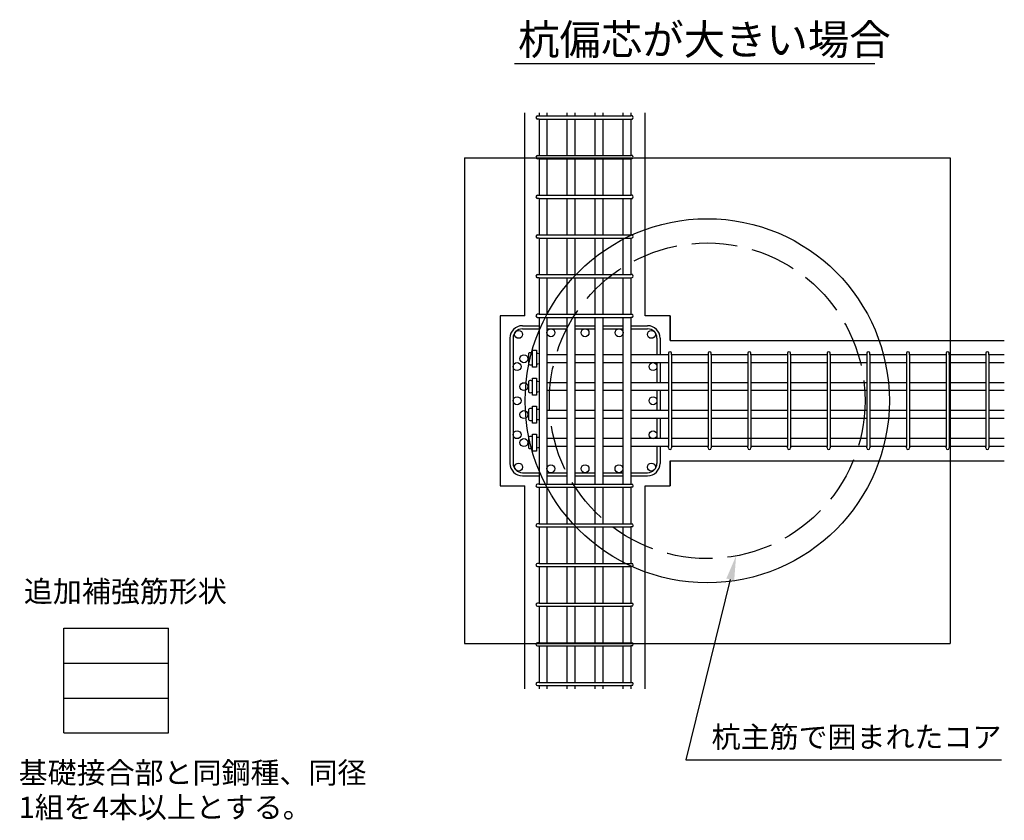
# Model space of a CAD drawing. Extents: x 1870 to 2485, y -94 to 336.
# Drawn here: x 2062 to 2143, y 10 to 76 of the extents above; entities that cross this region are included whole.
import ezdxf

# ---------------------------------------------------------------- set-up
doc = ezdxf.new("R2010")
doc.units = 0
doc.header["$MEASUREMENT"] = 0
doc.linetypes.add('DASHED3', pattern=[5, 3.75, -1.25])
doc.layers.get('0').update_dxf_attribs({"linetype": 'CONTINUOUS'})
for name, color, linetype in [('タイトル', 3, 'CONTINUOUS'), ('主筋', 1, 'CONTINUOUS'), ('寸法', 7, 'CONTINUOUS'), ('文字', 4, 'CONTINUOUS'), ('構造', 5, 'CONTINUOUS')]:
    doc.layers.add(name, color=color, linetype=linetype)
doc.styles.get("Standard").update_dxf_attribs({"font": 'msgothic.ttc'})

msp = doc.modelspace()

# ---------------------------------------------------------------- linework, layer by layer
at = {"linetype": 'Continuous'}
for p, q in [((2098.85, 64.914), (2138.85, 64.914)), ((2098.85, 64.914), (2098.85, 24.914)), ((2138.85, 64.914), (2138.85, 24.914)), ((2065.855, 26.168), (2074.475, 26.168)), ((2065.855, 17.548), (2065.855, 26.168)), ((2074.475, 17.548), (2074.475, 26.168)), ((2098.85, 24.914), (2138.85, 24.914)), ((2065.855, 23.298), (2074.475, 23.298)), ((2065.855, 20.418), (2074.479, 20.418)), ((2065.855, 17.548), (2074.479, 17.548))]:
    msp.add_line(p, q, dxfattribs=at)
for centre, radius in [((2118.85, 44.914), 15), ((2103.313, 50.385), 0.327), ((2105.973, 50.514), 0.327), ((2108.783, 50.514), 0.327), ((2111.593, 50.514), 0.327), ((2114.253, 50.385), 0.327), ((2103.752, 48.375), 0.327), ((2103.184, 47.729), 0.327), ((2114.383, 47.725), 0.327), ((2103.752, 46.077), 0.327), ((2103.184, 44.915), 0.327), ((2103.184, 44.915), 0.327), ((2114.383, 44.915), 0.327), ((2114.383, 44.915), 0.327), ((2103.752, 43.779), 0.327), ((2103.184, 42.118), 0.327), ((2114.383, 42.105), 0.327), ((2103.752, 41.47), 0.327), ((2103.313, 39.445), 0.327), ((2114.253, 39.445), 0.327), ((2105.968, 39.315), 0.327), ((2108.783, 39.315), 0.327), ((2111.58, 39.315), 0.327)]:
    msp.add_circle(centre, radius, dxfattribs=at)
at = {"linetype": 'DASHED3'}
msp.add_circle((2118.85, 44.914), 13, dxfattribs=at)
at = {"layer": 'タイトル'}
msp.add_line((2102.978, 72.706), (2132.657, 72.706), dxfattribs=at)
at = {"layer": '主筋', "linetype": 'Continuous'}
for p, q in [((2104.996, 68.647), (2104.996, 68.374)), ((2105.649, 68.647), (2105.649, 68.374)), ((2107.294, 68.647), (2107.294, 68.374)), ((2107.947, 68.647), (2107.947, 68.374)), ((2109.592, 68.647), (2109.592, 68.374)), ((2110.246, 68.647), (2110.246, 68.374)), ((2111.902, 68.647), (2111.902, 68.374)), ((2112.555, 68.647), (2112.555, 68.374)), ((2104.996, 68.118), (2104.996, 65.108)), ((2105.649, 68.118), (2105.649, 65.108)), ((2107.294, 68.118), (2107.294, 65.108)), ((2107.947, 68.118), (2107.947, 65.108)), ((2109.592, 68.118), (2109.592, 65.108)), ((2110.246, 68.118), (2110.246, 65.108)), ((2111.902, 68.118), (2111.902, 65.108)), ((2112.555, 68.118), (2112.555, 65.108)), ((2104.996, 64.851), (2104.996, 61.841)), ((2105.649, 64.851), (2105.649, 61.841)), ((2107.294, 64.851), (2107.294, 61.841)), ((2107.947, 64.851), (2107.947, 61.841)), ((2109.592, 64.851), (2109.592, 61.841)), ((2110.246, 64.851), (2110.246, 61.841)), ((2111.902, 64.851), (2111.902, 61.841)), ((2112.555, 64.851), (2112.555, 61.841)), ((2104.996, 61.585), (2104.996, 58.575)), ((2105.649, 61.585), (2105.649, 58.575)), ((2107.294, 61.585), (2107.294, 58.575)), ((2107.947, 61.585), (2107.947, 58.575)), ((2109.592, 61.585), (2109.592, 58.575)), ((2110.246, 61.585), (2110.246, 58.575)), ((2111.902, 61.585), (2111.902, 58.575)), ((2112.555, 61.585), (2112.555, 58.575)), ((2104.996, 58.318), (2104.996, 55.308)), ((2105.649, 58.318), (2105.649, 55.308)), ((2107.294, 58.318), (2107.294, 55.308)), ((2107.947, 58.318), (2107.947, 55.308)), ((2109.592, 58.318), (2109.592, 55.308)), ((2110.246, 58.318), (2110.246, 55.308)), ((2111.902, 58.318), (2111.902, 55.308)), ((2112.555, 58.318), (2112.555, 55.308)), ((2104.996, 55.052), (2104.996, 52.043)), ((2105.649, 55.052), (2105.649, 52.043)), ((2107.294, 55.052), (2107.294, 52.043)), ((2107.947, 55.052), (2107.947, 52.043)), ((2109.592, 55.052), (2109.592, 52.043)), ((2110.246, 55.052), (2110.246, 52.043)), ((2111.902, 55.052), (2111.902, 52.043)), ((2112.555, 55.052), (2112.555, 52.043)), ((2104.996, 51.786), (2104.996, 38.043)), ((2105.649, 51.786), (2105.649, 38.043)), ((2107.294, 51.786), (2107.294, 38.043)), ((2107.947, 51.786), (2107.947, 38.043)), ((2109.592, 51.786), (2109.592, 38.043)), ((2110.246, 51.786), (2110.246, 38.043)), ((2111.902, 51.786), (2111.902, 38.043)), ((2112.555, 51.786), (2112.555, 38.043)), ((2104.168, 47.898), (2104.168, 48.853)), ((2107.294, 48.702), (2105.649, 48.702)), ((2109.592, 48.702), (2107.947, 48.702)), ((2111.902, 48.702), (2110.246, 48.702)), ((2115.654, 48.702), (2112.555, 48.702)), ((2118.921, 48.702), (2115.911, 48.702)), ((2122.187, 48.702), (2119.178, 48.702)), ((2125.454, 48.702), (2122.444, 48.702)), ((2128.72, 48.702), (2125.711, 48.702)), ((2131.987, 48.702), (2128.977, 48.702)), ((2135.253, 48.702), (2132.244, 48.702)), ((2138.52, 48.702), (2135.51, 48.702)), ((2141.786, 48.702), (2138.776, 48.702)), ((2143.32, 48.702), (2142.043, 48.702)), ((2107.294, 48.049), (2105.649, 48.049)), ((2109.592, 48.049), (2107.947, 48.049)), ((2111.902, 48.049), (2110.246, 48.049)), ((2115.654, 48.049), (2112.555, 48.049)), ((2118.921, 48.049), (2115.911, 48.049)), ((2122.187, 48.049), (2119.178, 48.049)), ((2125.454, 48.049), (2122.444, 48.049)), ((2128.72, 48.049), (2125.711, 48.049)), ((2131.987, 48.049), (2128.977, 48.049)), ((2135.253, 48.049), (2132.244, 48.049)), ((2138.52, 48.049), (2135.51, 48.049)), ((2141.786, 48.049), (2138.776, 48.049)), ((2143.32, 48.049), (2142.043, 48.049)), ((2104.168, 45.599), (2104.168, 46.554)), ((2107.294, 46.404), (2105.649, 46.404)), ((2109.592, 46.404), (2107.947, 46.404)), ((2111.902, 46.404), (2110.246, 46.404)), ((2115.654, 46.404), (2112.555, 46.404)), ((2118.921, 46.404), (2115.911, 46.404)), ((2122.187, 46.404), (2119.178, 46.404)), ((2125.454, 46.404), (2122.444, 46.404)), ((2128.72, 46.404), (2125.711, 46.404)), ((2131.987, 46.404), (2128.977, 46.404)), ((2135.253, 46.404), (2132.244, 46.404)), ((2138.52, 46.404), (2135.51, 46.404)), ((2141.786, 46.404), (2138.776, 46.404)), ((2143.32, 46.404), (2142.043, 46.404)), ((2107.294, 45.751), (2105.649, 45.751)), ((2109.592, 45.751), (2107.947, 45.751)), ((2111.902, 45.751), (2110.246, 45.751)), ((2115.654, 45.751), (2112.555, 45.751)), ((2118.921, 45.751), (2115.911, 45.751)), ((2122.187, 45.751), (2119.178, 45.751)), ((2125.454, 45.751), (2122.444, 45.751)), ((2128.72, 45.751), (2125.711, 45.751)), ((2131.987, 45.751), (2128.977, 45.751)), ((2135.253, 45.751), (2132.244, 45.751)), ((2138.52, 45.751), (2135.51, 45.751)), ((2141.786, 45.751), (2138.776, 45.751)), ((2143.32, 45.751), (2142.043, 45.751)), ((2104.168, 43.301), (2104.168, 44.256)), ((2107.294, 44.106), (2105.649, 44.106)), ((2109.592, 44.106), (2107.947, 44.106)), ((2111.902, 44.106), (2110.246, 44.106)), ((2115.654, 44.106), (2112.555, 44.106)), ((2118.921, 44.106), (2115.911, 44.106)), ((2122.187, 44.106), (2119.178, 44.106)), ((2125.454, 44.106), (2122.444, 44.106)), ((2128.72, 44.106), (2125.711, 44.106)), ((2131.987, 44.106), (2128.977, 44.106)), ((2135.253, 44.106), (2132.244, 44.106)), ((2138.52, 44.106), (2135.51, 44.106)), ((2141.786, 44.106), (2138.776, 44.106)), ((2143.32, 44.106), (2142.043, 44.106)), ((2107.294, 43.452), (2105.649, 43.452)), ((2109.592, 43.452), (2107.947, 43.452)), ((2111.902, 43.452), (2110.246, 43.452)), ((2115.654, 43.452), (2112.555, 43.452)), ((2118.921, 43.452), (2115.911, 43.452)), ((2122.187, 43.452), (2119.178, 43.452)), ((2125.454, 43.452), (2122.444, 43.452)), ((2128.72, 43.452), (2125.711, 43.452)), ((2131.987, 43.452), (2128.977, 43.452)), ((2135.253, 43.452), (2132.244, 43.452)), ((2138.52, 43.452), (2135.51, 43.452)), ((2141.786, 43.452), (2138.776, 43.452)), ((2143.32, 43.452), (2142.043, 43.452)), ((2104.168, 40.992), (2104.168, 41.947)), ((2107.294, 41.796), (2105.649, 41.796)), ((2109.592, 41.796), (2107.947, 41.796)), ((2111.902, 41.796), (2110.246, 41.796)), ((2115.654, 41.796), (2112.555, 41.796)), ((2118.921, 41.796), (2115.911, 41.796)), ((2125.454, 41.796), (2119.178, 41.796)), ((2128.72, 41.796), (2125.711, 41.796)), ((2131.987, 41.796), (2128.977, 41.796)), ((2135.253, 41.796), (2132.244, 41.796)), ((2138.52, 41.796), (2135.51, 41.796)), ((2141.786, 41.796), (2138.776, 41.796)), ((2143.32, 41.796), (2142.043, 41.796)), ((2107.294, 41.143), (2105.649, 41.143)), ((2109.592, 41.143), (2107.947, 41.143)), ((2111.902, 41.143), (2110.246, 41.143)), ((2115.654, 41.143), (2112.555, 41.143)), ((2118.921, 41.143), (2115.911, 41.143)), ((2122.187, 41.143), (2119.178, 41.143)), ((2125.454, 41.143), (2122.444, 41.143)), ((2128.72, 41.143), (2125.711, 41.143)), ((2131.987, 41.143), (2128.977, 41.143)), ((2135.253, 41.143), (2132.244, 41.143)), ((2138.52, 41.143), (2135.51, 41.143)), ((2141.786, 41.143), (2138.776, 41.143)), ((2143.32, 41.143), (2142.043, 41.143)), ((2104.996, 37.787), (2104.996, 34.777)), ((2105.649, 37.787), (2105.649, 34.777)), ((2107.294, 37.787), (2107.294, 34.777)), ((2107.947, 37.787), (2107.947, 34.777)), ((2109.592, 37.787), (2109.592, 34.777)), ((2110.246, 37.787), (2110.246, 34.777)), ((2111.902, 37.787), (2111.902, 34.777)), ((2112.555, 37.787), (2112.555, 34.777)), ((2104.996, 34.52), (2104.996, 31.51)), ((2105.649, 34.52), (2105.649, 31.51)), ((2107.294, 34.52), (2107.294, 31.51)), ((2107.947, 34.52), (2107.947, 31.51)), ((2109.592, 34.52), (2109.592, 31.51)), ((2110.246, 34.52), (2110.246, 31.51)), ((2111.902, 34.52), (2111.902, 31.51)), ((2112.555, 34.52), (2112.555, 31.51)), ((2104.996, 31.254), (2104.996, 28.244)), ((2105.649, 31.254), (2105.649, 28.244)), ((2107.294, 31.254), (2107.294, 28.244)), ((2107.947, 31.254), (2107.947, 28.244)), ((2109.592, 31.254), (2109.592, 28.244)), ((2110.246, 31.254), (2110.246, 28.244)), ((2111.902, 31.254), (2111.902, 28.244)), ((2112.555, 31.254), (2112.555, 28.244)), ((2104.996, 27.987), (2104.996, 24.978)), ((2105.649, 27.987), (2105.649, 24.978)), ((2107.294, 27.987), (2107.294, 24.978)), ((2107.947, 27.987), (2107.947, 24.978)), ((2109.592, 27.987), (2109.592, 24.978)), ((2110.246, 27.987), (2110.246, 24.978)), ((2111.902, 27.987), (2111.902, 24.978)), ((2112.555, 27.987), (2112.555, 24.978)), ((2104.996, 24.721), (2104.996, 21.711)), ((2105.649, 24.721), (2105.649, 21.711)), ((2107.294, 24.721), (2107.294, 21.711)), ((2107.947, 24.721), (2107.947, 21.711)), ((2109.592, 24.721), (2109.592, 21.711)), ((2110.246, 24.721), (2110.246, 21.711)), ((2111.902, 24.721), (2111.902, 21.711)), ((2112.555, 24.721), (2112.555, 21.711)), ((2104.996, 21.454), (2104.996, 21.181)), ((2105.649, 21.454), (2105.649, 21.181)), ((2107.294, 21.454), (2107.294, 21.181)), ((2107.947, 21.454), (2107.947, 21.181)), ((2109.592, 21.454), (2109.592, 21.181)), ((2110.246, 21.454), (2110.246, 21.181)), ((2111.902, 21.454), (2111.902, 21.181)), ((2112.555, 21.454), (2112.555, 21.181))]:
    msp.add_line(p, q, dxfattribs=at)
at = {"layer": '主筋', "color": 1, "linetype": 'Continuous'}
for p, q in [((2104.445, 47.675), (2104.445, 49.076)), ((2104.445, 49.076), (2104.795, 49.076)), ((2104.795, 49.076), (2104.795, 47.675)), ((2104.795, 47.675), (2104.445, 47.675)), ((2104.445, 46.777), (2104.795, 46.777)), ((2104.445, 45.376), (2104.445, 46.777)), ((2104.795, 46.777), (2104.795, 45.376)), ((2104.795, 45.376), (2104.445, 45.376)), ((2104.445, 44.479), (2104.795, 44.479)), ((2104.445, 43.078), (2104.445, 44.479)), ((2104.795, 44.479), (2104.795, 43.078)), ((2104.795, 43.078), (2104.445, 43.078)), ((2104.445, 42.17), (2104.795, 42.17)), ((2104.445, 40.769), (2104.445, 42.17)), ((2104.795, 42.17), (2104.795, 40.769)), ((2104.795, 40.769), (2104.445, 40.769))]:
    msp.add_line(p, q, dxfattribs=at)
at = {"layer": '主筋', "linetype": 'Continuous'}
for centre, radius, start, end in [((2104.296, 48.473), 0.4, 68.23886, 108.61802), ((2104.82, 47.935), 0.863, 78.23431, 91.64665), ((2104.296, 48.277), 0.4, 251.38198, 291.76114), ((2104.82, 48.815), 0.863, 268.35335, 281.76569), ((2104.296, 46.175), 0.4, 68.23886, 108.61802), ((2104.82, 45.637), 0.863, 78.23431, 91.64665), ((2104.296, 45.979), 0.4, 251.38198, 291.76114), ((2104.82, 46.517), 0.863, 268.35335, 281.76569), ((2104.296, 43.877), 0.4, 68.23886, 108.61802), ((2104.82, 43.338), 0.863, 78.23431, 91.64665), ((2104.296, 43.681), 0.4, 251.38198, 291.76114), ((2104.82, 44.219), 0.863, 268.35335, 281.76569), ((2104.296, 41.567), 0.4, 68.23886, 108.61802), ((2104.82, 41.029), 0.863, 78.23431, 91.64665), ((2104.296, 41.371), 0.4, 251.38198, 291.76114), ((2104.82, 41.91), 0.863, 268.35335, 281.76569)]:
    msp.add_arc(centre, radius, start, end, dxfattribs=at)
at = {"layer": '寸法', "linetype": 'Continuous'}
msp.add_lwpolyline([(2120.749, 30.191), (2117.089, 15.326), (2143.1, 15.326)], dxfattribs=at)
msp.add_solid([(2120.425, 30.271), (2121.227, 32.133), (2121.072, 30.112)], dxfattribs=at)
at = {"layer": '構造', "color": 5, "linetype": 'Continuous'}
for p, q in [((2103.825, 51.914), (2103.825, 68.647)), ((2104.867, 68.374), (2104.996, 68.374)), ((2104.996, 68.374), (2112.555, 68.374)), ((2112.683, 68.374), (2112.555, 68.374)), ((2113.741, 51.914), (2113.741, 68.647)), ((2104.996, 68.118), (2104.867, 68.118)), ((2104.996, 68.118), (2112.555, 68.118)), ((2112.555, 68.118), (2112.683, 68.118)), ((2104.867, 65.108), (2104.996, 65.108)), ((2104.996, 65.108), (2112.555, 65.108)), ((2112.683, 65.108), (2112.555, 65.108)), ((2104.996, 64.851), (2104.867, 64.851)), ((2104.996, 64.851), (2112.555, 64.851)), ((2112.555, 64.851), (2112.622, 64.851)), ((2104.867, 61.841), (2104.996, 61.841)), ((2104.996, 61.841), (2112.555, 61.841)), ((2112.683, 61.841), (2112.555, 61.841)), ((2104.996, 61.585), (2104.867, 61.585)), ((2104.996, 61.585), (2112.555, 61.585)), ((2112.555, 61.585), (2112.683, 61.585)), ((2104.867, 58.575), (2104.996, 58.575)), ((2104.996, 58.575), (2112.555, 58.575)), ((2112.683, 58.575), (2112.555, 58.575)), ((2104.996, 58.318), (2104.867, 58.318)), ((2104.996, 58.318), (2112.555, 58.318)), ((2112.555, 58.318), (2112.622, 58.318)), ((2104.867, 55.308), (2104.996, 55.308)), ((2104.996, 55.308), (2112.555, 55.308)), ((2112.683, 55.308), (2112.555, 55.308)), ((2104.996, 55.052), (2104.867, 55.052)), ((2104.996, 55.052), (2112.555, 55.052)), ((2112.555, 55.052), (2112.622, 55.052)), ((2101.784, 51.914), (2101.784, 37.914)), ((2103.825, 51.914), (2101.784, 51.914)), ((2104.996, 52.043), (2104.867, 52.043)), ((2104.996, 52.043), (2112.555, 52.043)), ((2112.555, 52.043), (2112.683, 52.043)), ((2115.783, 51.914), (2113.741, 51.914)), ((2115.783, 49.873), (2115.783, 51.914)), ((2115.784, 51.914), (2115.784, 49.873)), ((2103.627, 51.098), (2104.996, 51.098)), ((2104.867, 51.786), (2104.996, 51.786)), ((2104.996, 51.786), (2112.555, 51.786)), ((2105.649, 51.098), (2107.294, 51.098)), ((2107.947, 51.098), (2109.592, 51.098)), ((2110.246, 51.098), (2111.902, 51.098)), ((2112.683, 51.786), (2112.555, 51.786)), ((2112.555, 51.098), (2113.94, 51.098)), ((2103.627, 50.841), (2104.996, 50.841)), ((2105.649, 50.841), (2107.294, 50.841)), ((2107.947, 50.841), (2109.592, 50.841)), ((2110.246, 50.841), (2111.902, 50.841)), ((2112.555, 50.841), (2113.94, 50.841)), ((2102.6, 50.071), (2102.6, 39.758)), ((2102.857, 50.071), (2102.857, 39.758)), ((2114.71, 50.071), (2114.71, 48.702)), ((2114.966, 50.071), (2114.966, 48.702)), ((2115.783, 49.873), (2143.32, 49.873)), ((2115.654, 48.83), (2115.654, 48.702)), ((2115.654, 48.702), (2115.654, 41.154)), ((2115.911, 48.702), (2115.911, 48.83)), ((2115.911, 48.702), (2115.911, 41.154)), ((2118.921, 48.83), (2118.921, 48.702)), ((2118.921, 48.702), (2118.921, 41.154)), ((2119.178, 48.702), (2119.178, 48.83)), ((2119.178, 48.702), (2119.178, 41.154)), ((2122.187, 48.83), (2122.187, 48.702)), ((2122.187, 48.702), (2122.187, 41.154)), ((2122.444, 48.702), (2122.444, 48.83)), ((2122.444, 48.702), (2122.444, 41.154)), ((2125.454, 48.83), (2125.454, 48.702)), ((2125.454, 48.702), (2125.454, 41.154)), ((2125.711, 48.702), (2125.711, 48.83)), ((2125.711, 48.702), (2125.711, 41.154)), ((2128.72, 48.83), (2128.72, 48.702)), ((2128.72, 48.702), (2128.72, 41.154)), ((2128.977, 48.702), (2128.977, 48.83)), ((2128.977, 48.702), (2128.977, 41.154)), ((2131.987, 48.83), (2131.987, 48.702)), ((2131.987, 48.702), (2131.987, 41.154)), ((2132.244, 48.702), (2132.244, 48.83)), ((2132.244, 48.702), (2132.244, 41.154)), ((2135.253, 48.83), (2135.253, 48.702)), ((2135.253, 48.702), (2135.253, 41.154)), ((2135.51, 48.702), (2135.51, 48.83)), ((2135.51, 48.702), (2135.51, 41.154)), ((2138.52, 48.83), (2138.52, 48.702)), ((2138.52, 48.702), (2138.52, 41.154)), ((2138.776, 48.702), (2138.776, 48.83)), ((2138.776, 48.702), (2138.776, 41.154)), ((2141.786, 48.83), (2141.786, 48.702)), ((2141.786, 48.702), (2141.786, 41.154)), ((2142.043, 48.702), (2142.043, 48.83)), ((2142.043, 48.702), (2142.043, 41.154)), ((2114.71, 48.049), (2114.71, 46.404)), ((2114.966, 48.049), (2114.966, 46.404)), ((2114.71, 45.751), (2114.71, 44.106)), ((2114.966, 45.751), (2114.966, 44.106)), ((2114.71, 43.452), (2114.71, 41.796)), ((2114.966, 43.452), (2114.966, 41.796)), ((2114.71, 41.143), (2114.71, 39.758)), ((2114.966, 41.143), (2114.966, 39.758)), ((2115.654, 41.026), (2115.654, 41.154)), ((2115.911, 41.154), (2115.911, 41.026)), ((2118.921, 41.026), (2118.921, 41.154)), ((2119.178, 41.154), (2119.178, 41.026)), ((2122.187, 41.026), (2122.187, 41.154)), ((2122.444, 41.154), (2122.444, 41.026)), ((2125.454, 41.026), (2125.454, 41.154)), ((2125.711, 41.154), (2125.711, 41.026)), ((2128.72, 41.026), (2128.72, 41.154)), ((2128.977, 41.154), (2128.977, 41.026)), ((2131.987, 41.026), (2131.987, 41.154)), ((2132.244, 41.154), (2132.244, 41.026)), ((2135.253, 41.026), (2135.253, 41.154)), ((2135.51, 41.154), (2135.51, 41.026)), ((2138.52, 41.026), (2138.52, 41.154)), ((2138.776, 41.154), (2138.776, 41.026)), ((2141.786, 41.026), (2141.786, 41.154)), ((2142.043, 41.154), (2142.043, 41.026)), ((2115.783, 39.957), (2143.32, 39.957)), ((2115.783, 37.915), (2115.783, 39.957)), ((2115.784, 39.957), (2115.784, 37.914)), ((2103.627, 38.988), (2104.996, 38.988)), ((2105.649, 38.988), (2107.294, 38.988)), ((2107.947, 38.988), (2109.592, 38.988)), ((2110.246, 38.988), (2111.902, 38.988)), ((2112.555, 38.988), (2113.94, 38.988)), ((2103.627, 38.732), (2104.996, 38.732)), ((2105.649, 38.732), (2107.294, 38.732)), ((2107.947, 38.732), (2109.592, 38.732)), ((2110.246, 38.732), (2111.902, 38.732)), ((2112.555, 38.732), (2113.94, 38.732)), ((2101.784, 37.915), (2103.825, 37.915)), ((2103.825, 21.181), (2103.825, 37.915)), ((2104.996, 38.043), (2104.867, 38.043)), ((2104.867, 37.787), (2104.996, 37.787)), ((2104.996, 38.043), (2112.555, 38.043)), ((2104.996, 37.787), (2112.555, 37.787)), ((2112.555, 38.043), (2112.683, 38.043)), ((2112.683, 37.787), (2112.555, 37.787)), ((2113.741, 21.181), (2113.741, 37.915)), ((2113.741, 37.915), (2115.783, 37.915)), ((2104.996, 34.777), (2104.867, 34.777)), ((2104.867, 34.52), (2104.996, 34.52)), ((2104.996, 34.777), (2112.555, 34.777)), ((2104.996, 34.52), (2112.555, 34.52)), ((2112.555, 34.777), (2112.683, 34.777)), ((2112.683, 34.52), (2112.555, 34.52)), ((2104.996, 31.51), (2104.867, 31.51)), ((2104.867, 31.254), (2104.996, 31.254)), ((2104.996, 31.51), (2112.555, 31.51)), ((2104.996, 31.254), (2112.555, 31.254)), ((2112.555, 31.51), (2112.683, 31.51)), ((2112.683, 31.254), (2112.555, 31.254)), ((2104.996, 28.244), (2104.867, 28.244)), ((2104.867, 27.987), (2104.996, 27.987)), ((2104.996, 28.244), (2112.555, 28.244)), ((2104.996, 27.987), (2112.555, 27.987)), ((2112.555, 28.244), (2112.683, 28.244)), ((2112.683, 27.987), (2112.555, 27.987)), ((2104.996, 24.978), (2104.867, 24.978)), ((2104.867, 24.721), (2104.996, 24.721)), ((2104.996, 24.978), (2112.555, 24.978)), ((2104.996, 24.721), (2112.555, 24.721)), ((2112.555, 24.978), (2112.622, 24.978)), ((2112.683, 24.721), (2112.555, 24.721)), ((2104.996, 21.711), (2104.867, 21.711)), ((2104.867, 21.454), (2104.996, 21.454)), ((2104.996, 21.711), (2112.555, 21.711)), ((2104.996, 21.454), (2112.555, 21.454)), ((2112.555, 21.711), (2112.683, 21.711)), ((2112.683, 21.454), (2112.555, 21.454))]:
    msp.add_line(p, q, dxfattribs=at)
for centre, radius, start, end in [((2104.867, 68.246), 0.128, 90, 180), ((2104.867, 68.246), 0.128, 180, 270), ((2112.621, 68.246), 0.128, 0, 90), ((2112.621, 68.246), 0.128, 270, 0), ((2104.867, 64.979), 0.128, 90, 180), ((2104.867, 64.979), 0.128, 180, 270), ((2112.621, 64.979), 0.128, 0, 90), ((2112.621, 64.979), 0.128, 270, 0), ((2104.867, 61.713), 0.128, 90, 180), ((2104.867, 61.713), 0.128, 180, 270), ((2112.621, 61.713), 0.128, 0, 90), ((2112.621, 61.713), 0.128, 270, 0), ((2104.867, 58.446), 0.128, 90, 180), ((2104.867, 58.446), 0.128, 180, 270), ((2112.621, 58.446), 0.128, 0, 90), ((2112.621, 58.446), 0.128, 270, 0), ((2104.867, 55.18), 0.128, 90, 180), ((2104.867, 55.18), 0.128, 180, 270), ((2112.621, 55.18), 0.128, 0, 90), ((2112.621, 55.18), 0.128, 270, 0), ((2104.867, 51.914), 0.128, 90, 180), ((2104.867, 51.914), 0.128, 180, 270), ((2112.621, 51.914), 0.128, 0, 90), ((2112.621, 51.914), 0.128, 270, 0), ((2103.627, 50.071), 1.027, 90, 180), ((2113.94, 50.071), 1.027, 0, 90), ((2103.627, 50.071), 0.77, 90, 180), ((2113.94, 50.071), 0.77, 0, 90), ((2115.783, 48.83), 0.128, 90, 180), ((2115.783, 48.83), 0.128, 0, 90), ((2119.049, 48.83), 0.128, 90, 180), ((2119.049, 48.83), 0.128, 0, 90), ((2122.316, 48.83), 0.128, 90, 180), ((2122.316, 48.83), 0.128, 0, 90), ((2125.582, 48.83), 0.128, 90, 180), ((2125.582, 48.83), 0.128, 0, 90), ((2128.849, 48.83), 0.128, 90, 180), ((2128.849, 48.83), 0.128, 0, 90), ((2132.115, 48.83), 0.128, 90, 180), ((2132.115, 48.83), 0.128, 0, 90), ((2135.382, 48.83), 0.128, 90, 180), ((2135.382, 48.83), 0.128, 0, 90), ((2138.648, 48.83), 0.128, 90, 180), ((2138.648, 48.83), 0.128, 0, 90), ((2141.915, 48.83), 0.128, 90, 180), ((2141.915, 48.83), 0.128, 0, 90), ((2115.783, 41.026), 0.128, 180, 270), ((2115.783, 41.026), 0.128, 270, 0), ((2119.049, 41.026), 0.128, 180, 270), ((2119.049, 41.026), 0.128, 270, 0), ((2122.316, 41.026), 0.128, 180, 270), ((2122.316, 41.026), 0.128, 270, 0), ((2125.582, 41.026), 0.128, 180, 270), ((2125.582, 41.026), 0.128, 270, 0), ((2128.849, 41.026), 0.128, 180, 270), ((2128.849, 41.026), 0.128, 270, 0), ((2132.115, 41.026), 0.128, 180, 270), ((2132.115, 41.026), 0.128, 270, 0), ((2135.382, 41.026), 0.128, 180, 270), ((2135.382, 41.026), 0.128, 270, 0), ((2138.648, 41.026), 0.128, 180, 270), ((2138.648, 41.026), 0.128, 270, 0), ((2141.915, 41.026), 0.128, 180, 270), ((2141.915, 41.026), 0.128, 270, 0), ((2103.627, 39.758), 1.027, 180, 270), ((2103.627, 39.758), 0.77, 180, 270), ((2113.94, 39.758), 0.77, 270, 0), ((2113.94, 39.758), 1.027, 270, 0), ((2104.867, 37.915), 0.128, 90, 180), ((2104.867, 37.915), 0.128, 180, 270), ((2112.621, 37.915), 0.128, 0, 90), ((2112.621, 37.915), 0.128, 270, 0), ((2104.867, 34.649), 0.128, 90, 180), ((2104.867, 34.649), 0.128, 180, 270), ((2112.621, 34.649), 0.128, 0, 90), ((2112.621, 34.649), 0.128, 270, 0), ((2104.867, 31.382), 0.128, 90, 180), ((2104.867, 31.382), 0.128, 180, 270), ((2112.621, 31.382), 0.128, 0, 90), ((2112.621, 31.382), 0.128, 270, 0), ((2104.867, 28.116), 0.128, 90, 180), ((2104.867, 28.116), 0.128, 180, 270), ((2112.621, 28.116), 0.128, 0, 90), ((2112.621, 28.116), 0.128, 270, 0), ((2104.867, 24.849), 0.128, 90, 180), ((2104.867, 24.849), 0.128, 180, 270), ((2112.621, 24.849), 0.128, 0, 90), ((2112.621, 24.849), 0.128, 270, 0), ((2104.867, 21.583), 0.128, 90, 180), ((2104.867, 21.583), 0.128, 180, 270), ((2112.621, 21.583), 0.128, 0, 90), ((2112.621, 21.583), 0.128, 270, 0)]:
    msp.add_arc(centre, radius, start, end, dxfattribs=at)

# ---------------------------------------------------------------- texts
at = {"layer": 'タイトル'}
msp.add_text('杭偏芯が大きい場合', height=2.5, dxfattribs=at).set_placement((2103.266, 73.423))
at = {"layer": '文字'}
for s, p in [('追加補強筋形状', (2062.56, 28.333)), ('杭主筋で囲まれたコア', (2119.207, 16.338)), ('基礎接合部と同鋼種、同径', (2062.13, 13.393)), ('1組を4本以上とする。', (2062.13, 10.547))]:
    msp.add_text(s, height=1.75, dxfattribs=at).set_placement(p)

doc.saveas('drawing.dxf')
